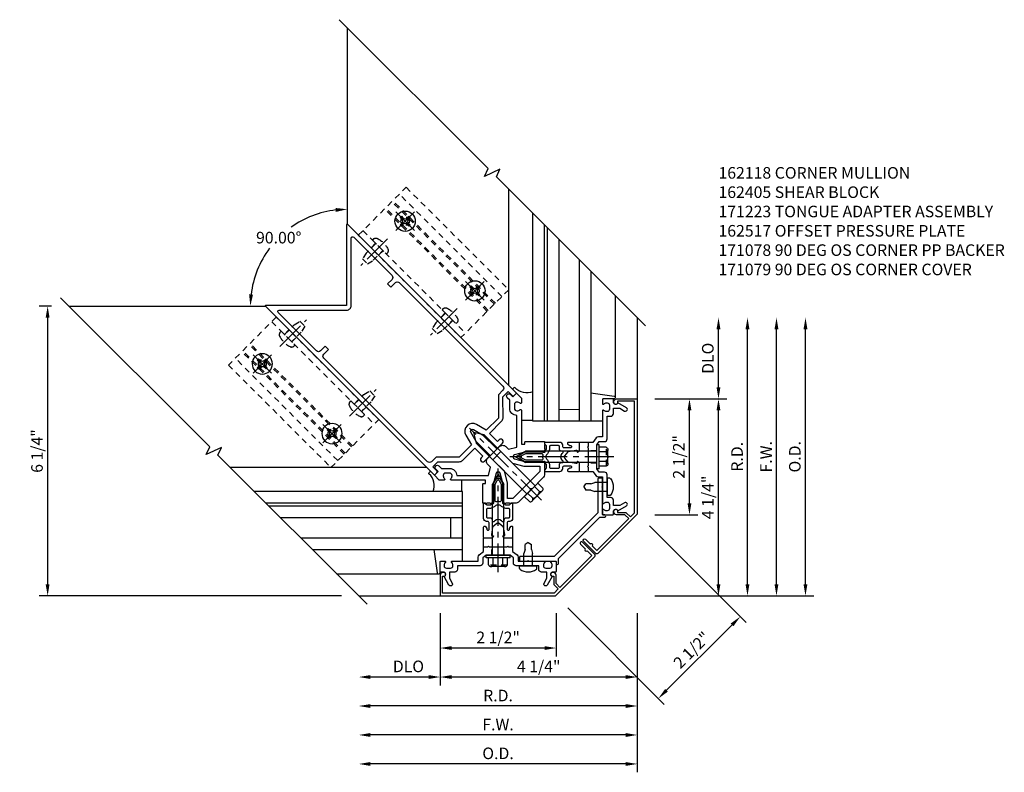
# Model space of a CAD drawing. Extents: x 0 to 136, y 0 to 88.
# Drawn here: x 91 to 112, y 34 to 51 of the extents above; entities that cross this region are included whole.
import ezdxf

# ---------------------------------------------------------------- set-up
doc = ezdxf.new("R2010")
doc.units = 0
doc.header["$LTSCALE"] = 0.5
doc.header["$MEASUREMENT"] = 0
doc.linetypes.add('CENTER', pattern=[2, 1.25, -0.25, 0.25, -0.25])
doc.linetypes.add('HIDDEN', pattern=[0.375, 0.25, -0.125])
doc.layers.get('0').update_dxf_attribs({"color": 4, "linetype": 'CONTINUOUS'})
for name, color, linetype in [('CENTER', 1, 'CENTER'), ('DIME', 2, 'CONTINUOUS'), ('HIDDEN', 3, 'HIDDEN'), ('TEXT', 3, 'CONTINUOUS')]:
    doc.layers.add(name, color=color, linetype=linetype)
doc.styles.get("Standard").update_dxf_attribs({"font": 'arial.ttf'})
doc.dimstyles.new('EXT_ON-OFF', dxfattribs={"dimscale": 2, "dimtxt": 0.125, "dimasz": 0.125, "dimexe": 0.09, "dimexo": 0.1875, "dimgap": 0.05, "dimtad": 3, "dimdec": 5, "dimzin": 3, "dimdsep": 46, "dimlunit": 5, "dimtxsty": 'STANDARD', "dimcen": 0, "dimse2": 1, "dimadec": 0, "dimazin": 0, "dimtfac": 1, "dimtdec": 4, "dimtofl": 0, "dimtmove": 0, "dimatfit": 0, "dimfxl": 1, "dimfrac": 2, "dimtolj": 1, "dimtzin": 3, "dimarcsym": 0})
doc.dimstyles.new('EXT_ON-ON', dxfattribs={"dimscale": 2, "dimtxt": 0.125, "dimasz": 0.125, "dimexe": 0.09, "dimexo": 0.1875, "dimgap": 0.05, "dimtad": 3, "dimdec": 5, "dimzin": 3, "dimdsep": 46, "dimlunit": 5, "dimtxsty": 'STANDARD', "dimcen": 0, "dimadec": 0, "dimazin": 0, "dimtfac": 1, "dimtdec": 4, "dimtofl": 0, "dimtmove": 0, "dimatfit": 0, "dimfxl": 1, "dimfrac": 2, "dimtolj": 1, "dimtzin": 3, "dimarcsym": 0})
doc.dimstyles.new('EXT_ON-ON$2', dxfattribs={"dimscale": 2, "dimtxt": 0.125, "dimasz": 0.125, "dimexe": 0.09, "dimexo": 0.1875, "dimgap": 0.05, "dimtad": 0, "dimtih": 1, "dimtoh": 1, "dimzin": 3, "dimdsep": 46, "dimtxsty": 'STANDARD', "dimcen": 0, "dimazin": 0, "dimtfac": 1, "dimtdec": 5, "dimtofl": 0, "dimtmove": 0, "dimatfit": 0, "dimfxl": 1, "dimfrac": 2, "dimtolj": 1, "dimtzin": 3, "dimarcsym": 0})

# ---------------------------------------------------------------- blocks, each defined once
blk = doc.blocks.new('B162118')
for points in [[(-1.25, 3.168), (-1.18, 3.168, 0.414214), (-1.15, 3.198), (-1.15, 3.318), (-0.991, 3.318), (-0.667, 2.993, 0.198912), (-0.596, 2.964), (-0.225, 2.964), (-0.225, 2.718), (-0.275, 2.718, 1), (-0.275, 2.618), (-0.1, 2.618), (-0.1, 3.048), (-0.042, 3.266, -0.767327), (0.042, 3.266), (0.1, 3.048), (0.1, 2.618), (0.275, 2.618, 1), (0.275, 2.718), (0.225, 2.718), (0.225, 2.964), (0.596, 2.964, 0.198912), (0.667, 2.993), (0.991, 3.318), (1.15, 3.318), (1.15, 3.198, 0.414214), (1.18, 3.168), (1.25, 3.168), (1.25, 8.318, 0.668179), (1.233, 8.325), (0, 7.092), (-1.233, 8.325, 0.668179), (-1.25, 8.318)], [(-1.15, 3.478), (-1.15, 6.638, -0.414214), (-1.09, 6.698), (-0.95, 6.698), (-0.95, 6.798), (-1.09, 6.798, -0.414214), (-1.15, 6.858), (-1.15, 8.028, -0.668179), (-1.099, 8.05), (-0.071, 7.022, 0.414214), (0.071, 7.022), (1.099, 8.05, -0.668179), (1.15, 8.028), (1.15, 6.858, -0.414214), (1.09, 6.798), (0.95, 6.798), (0.95, 6.698), (1.09, 6.698, -0.414214), (1.15, 6.638), (1.15, 3.478, -0.414214), (1.09, 3.418), (0.95, 3.418), (0.596, 3.064), (0.225, 3.064), (0.162, 3.298, 0.767327), (-0.162, 3.298), (-0.225, 3.064), (-0.596, 3.064), (-0.95, 3.418), (-1.09, 3.418, -0.414214)]]:
    blk.add_lwpolyline(points, format="xyb", close=True)
blk = doc.blocks.new('B128396')
for p, q in [((0, 0.108), (0.294, 0.108)), ((0.294, 0.108), (0.438, 0.076)), ((0.438, 0.076), (0.438, -0.076)), ((0.294, -0.108), (0, -0.108)), ((0.438, -0.076), (0.294, -0.108))]:
    blk.add_line(p, q)
blk.add_lwpolyline([(-0.1, 0.159, -0.324799), (-0.026, 0.212), (0, 0.212), (0, -0.212), (-0.026, -0.212, -0.324799), (-0.1, -0.159, -0.158608)], format="xyb", close=True)
at = {"layer": 'CENTER'}
blk.add_line((-0.25, 0), (0.562, 0), dxfattribs=at)
blk = doc.blocks.new('*D202')
at = {"layer": 'DIME', "color": 0, "lineweight": -2}
for start, end in [(96.8614, 125.3051), (143.2641, 173.1386)]:
    blk.add_arc((-3.251, 5.001), 2.089, start, end, dxfattribs=at)
at = {"layer": 'DIME', "color": 0}
for points in [[(-3.503, 7.117), (-3.498, 7.033), (-3.251, 7.09)], [(-5.283, 5.248), (-5.367, 5.253), (-5.34, 5.001)]]:
    blk.add_solid(points, dxfattribs=at)
at = {"layer": 'DIME', "color": 0, "insert": (-4.728, 6.478), "char_height": 0.25, "attachment_point": 5}
blk.add_mtext('\\A1;90.00°', dxfattribs=at)
blk = doc.blocks.new('*D203')
at = {"layer": 'DIME', "color": 0, "lineweight": -2}
for p, q in [((5.999, -0.998), (5.999, 4.503)), ((3.374, -1.248), (6.179, -1.248))]:
    blk.add_line(p, q, dxfattribs=at)
at = {"layer": 'DIME', "color": 0}
for points in [[(5.957, 4.503), (6.04, 4.503), (5.999, 4.753)], [(5.957, -0.998), (6.04, -0.998), (5.999, -1.248)]]:
    blk.add_solid(points, dxfattribs=at)
at = {"layer": 'DIME', "color": 0, "insert": (5.774, 1.752), "char_height": 0.25, "attachment_point": 5, "rotation": 90}
blk.add_mtext('\\A1;F.W.', dxfattribs=at)
blk = doc.blocks.new('*D204')
at = {"layer": 'DIME', "color": 0, "lineweight": -2}
for p, q in [((6.624, -0.998), (6.624, 4.503)), ((3.374, -1.248), (6.804, -1.248))]:
    blk.add_line(p, q, dxfattribs=at)
at = {"layer": 'DIME', "color": 0}
for points in [[(6.582, 4.503), (6.665, 4.503), (6.624, 4.753)], [(6.582, -0.998), (6.665, -0.998), (6.624, -1.248)]]:
    blk.add_solid(points, dxfattribs=at)
at = {"layer": 'DIME', "color": 0, "insert": (6.394, 1.752), "char_height": 0.25, "attachment_point": 5, "rotation": 90}
blk.add_mtext('\\A1;O.D.', dxfattribs=at)
blk = doc.blocks.new('*D205')
at = {"layer": 'DIME', "color": 0, "lineweight": -2}
for p, q in [((5.374, -0.998), (5.374, 4.503)), ((3.374, -1.248), (5.554, -1.248))]:
    blk.add_line(p, q, dxfattribs=at)
at = {"layer": 'DIME', "color": 0}
for points in [[(5.332, 4.503), (5.415, 4.503), (5.374, 4.753)], [(5.332, -0.998), (5.415, -0.998), (5.374, -1.248)]]:
    blk.add_solid(points, dxfattribs=at)
at = {"layer": 'DIME', "color": 0, "insert": (5.149, 1.752), "char_height": 0.25, "attachment_point": 5, "rotation": 90}
blk.add_mtext('\\A1;R.D.', dxfattribs=at)
blk = doc.blocks.new('*D206')
at = {"layer": 'DIME', "color": 0, "lineweight": -2}
for p, q in [((3.374, 3), (4.929, 3)), ((4.749, -0.998), (4.749, 2.75)), ((3.374, -1.248), (4.929, -1.248))]:
    blk.add_line(p, q, dxfattribs=at)
at = {"layer": 'DIME', "color": 0}
for points in [[(4.707, 2.75), (4.79, 2.75), (4.749, 3)], [(4.707, -0.998), (4.79, -0.998), (4.749, -1.248)]]:
    blk.add_solid(points, dxfattribs=at)
at = {"layer": 'DIME', "color": 0, "insert": (4.519, 0.876), "char_height": 0.25, "attachment_point": 5, "rotation": 90}
blk.add_mtext('\\A1;4 1/4"', dxfattribs=at)
blk = doc.blocks.new('*D207')
at = {"layer": 'DIME', "color": 0, "lineweight": -2}
for p, q in [((3.374, 3), (4.304, 3)), ((4.124, 0.75), (4.124, 2.75)), ((3.374, 0.5), (4.304, 0.5))]:
    blk.add_line(p, q, dxfattribs=at)
at = {"layer": 'DIME', "color": 0}
for points in [[(4.082, 2.75), (4.165, 2.75), (4.124, 3)], [(4.082, 0.75), (4.165, 0.75), (4.124, 0.5)]]:
    blk.add_solid(points, dxfattribs=at)
at = {"layer": 'DIME', "color": 0, "insert": (3.894, 1.75), "char_height": 0.25, "attachment_point": 5, "rotation": 90}
blk.add_mtext('\\A1;2 1/2"', dxfattribs=at)
blk = doc.blocks.new('*D208')
at = {"layer": 'DIME', "color": 0, "lineweight": -2}
for p, q in [((4.749, 3.25), (4.749, 4.503)), ((3.374, 3), (4.929, 3))]:
    blk.add_line(p, q, dxfattribs=at)
at = {"layer": 'DIME', "color": 0}
for points in [[(4.707, 4.503), (4.79, 4.503), (4.749, 4.753)], [(4.707, 3.25), (4.79, 3.25), (4.749, 3)]]:
    blk.add_solid(points, dxfattribs=at)
at = {"layer": 'DIME', "color": 0, "insert": (4.519, 3.876), "char_height": 0.25, "attachment_point": 5, "rotation": 90}
blk.add_mtext('\\A1;DLO', dxfattribs=at)
blk = doc.blocks.new('*D209')
at = {"layer": 'DIME', "color": 0, "lineweight": -2}
for p, q in [((3.264, 0.259), (5.345, -1.823)), ((1.502, -1.509), (3.58, -3.588)), ((3.63, -3.284), (5.041, -1.872))]:
    blk.add_line(p, q, dxfattribs=at)
at = {"layer": 'DIME', "color": 0}
for points in [[(5.012, -1.843), (5.071, -1.902), (5.218, -1.696)], [(3.6, -3.254), (3.659, -3.313), (3.453, -3.461)]]:
    blk.add_solid(points, dxfattribs=at)
at = {"layer": 'DIME', "color": 0, "insert": (4.173, -2.416), "char_height": 0.25, "attachment_point": 5, "rotation": 45}
blk.add_mtext('\\A1;2 1/2"', dxfattribs=at)
blk = doc.blocks.new('*D210')
at = {"layer": 'DIME', "color": 0, "lineweight": -2}
for p, q in [((2.999, -1.623), (2.999, -3.803)), ((2.749, -3.623), (-2.753, -3.623))]:
    blk.add_line(p, q, dxfattribs=at)
at = {"layer": 'DIME', "color": 0}
for points in [[(-2.753, -3.582), (-2.753, -3.665), (-3.003, -3.623)], [(2.749, -3.582), (2.749, -3.665), (2.999, -3.623)]]:
    blk.add_solid(points, dxfattribs=at)
at = {"layer": 'DIME', "color": 0, "insert": (-0.002, -3.398), "char_height": 0.25, "attachment_point": 5}
blk.add_mtext('\\A1;R.D.', dxfattribs=at)
blk = doc.blocks.new('*D211')
at = {"layer": 'DIME', "color": 0, "lineweight": -2}
for p, q in [((2.999, -1.623), (2.999, -5.053)), ((2.749, -4.873), (-2.753, -4.873))]:
    blk.add_line(p, q, dxfattribs=at)
at = {"layer": 'DIME', "color": 0}
for points in [[(-2.753, -4.832), (-2.753, -4.915), (-3.003, -4.873)], [(2.749, -4.832), (2.749, -4.915), (2.999, -4.873)]]:
    blk.add_solid(points, dxfattribs=at)
at = {"layer": 'DIME', "color": 0, "insert": (-0.002, -4.644), "char_height": 0.25, "attachment_point": 5}
blk.add_mtext('\\A1;O.D.', dxfattribs=at)
blk = doc.blocks.new('*D212')
at = {"layer": 'DIME', "color": 0, "lineweight": -2}
for p, q in [((2.999, -1.623), (2.999, -4.428)), ((2.749, -4.248), (-2.753, -4.248))]:
    blk.add_line(p, q, dxfattribs=at)
at = {"layer": 'DIME', "color": 0}
for points in [[(-2.753, -4.207), (-2.753, -4.29), (-3.003, -4.248)], [(2.749, -4.207), (2.749, -4.29), (2.999, -4.248)]]:
    blk.add_solid(points, dxfattribs=at)
at = {"layer": 'DIME', "color": 0, "insert": (-0.002, -4.023), "char_height": 0.25, "attachment_point": 5}
blk.add_mtext('\\A1;F.W.', dxfattribs=at)
blk = doc.blocks.new('*D213')
at = {"layer": 'DIME', "color": 0, "lineweight": -2}
for p, q in [((-1.25, -1.623), (-1.25, -2.553)), ((1.25, -1.623), (1.25, -2.553)), ((1, -2.373), (-1, -2.373))]:
    blk.add_line(p, q, dxfattribs=at)
at = {"layer": 'DIME', "color": 0}
for points in [[(-1, -2.332), (-1, -2.415), (-1.25, -2.373)], [(1, -2.332), (1, -2.415), (1.25, -2.373)]]:
    blk.add_solid(points, dxfattribs=at)
at = {"layer": 'DIME', "color": 0, "insert": (0, -2.144), "char_height": 0.25, "attachment_point": 5}
blk.add_mtext('\\A1;2 1/2"', dxfattribs=at)
blk = doc.blocks.new('*D214')
at = {"layer": 'DIME', "color": 0, "lineweight": -2}
for p, q in [((-1.25, -1.623), (-1.25, -3.178)), ((2.999, -1.623), (2.999, -3.178)), ((2.749, -2.998), (-1, -2.998))]:
    blk.add_line(p, q, dxfattribs=at)
at = {"layer": 'DIME', "color": 0}
for points in [[(-1, -2.957), (-1, -3.04), (-1.25, -2.998)], [(2.749, -2.957), (2.749, -3.04), (2.999, -2.998)]]:
    blk.add_solid(points, dxfattribs=at)
at = {"layer": 'DIME', "color": 0, "insert": (0.874, -2.769), "char_height": 0.25, "attachment_point": 5}
blk.add_mtext('\\A1;4 1/4"', dxfattribs=at)
blk = doc.blocks.new('*D215')
at = {"layer": 'DIME', "color": 0, "lineweight": -2}
for p, q in [((-1.25, -1.623), (-1.25, -3.178)), ((-1.5, -2.998), (-2.753, -2.998))]:
    blk.add_line(p, q, dxfattribs=at)
at = {"layer": 'DIME', "color": 0}
for points in [[(-2.753, -2.957), (-2.753, -3.04), (-3.003, -2.998)], [(-1.5, -2.957), (-1.5, -3.04), (-1.25, -2.998)]]:
    blk.add_solid(points, dxfattribs=at)
at = {"layer": 'DIME', "color": 0, "insert": (-1.933, -2.769), "char_height": 0.25, "attachment_point": 5}
blk.add_mtext('\\A1;DLO', dxfattribs=at)
blk = doc.blocks.new('*D216')
at = {"layer": 'DIME', "color": 0, "lineweight": -2}
for p, q in [((-9.627, 5.001), (-9.889, 5.001)), ((-9.709, 4.751), (-9.709, -0.998)), ((-3.378, -1.248), (-9.889, -1.248))]:
    blk.add_line(p, q, dxfattribs=at)
at = {"layer": 'DIME', "color": 0}
for points in [[(-9.751, 4.751), (-9.668, 4.751), (-9.709, 5.001)], [(-9.751, -0.998), (-9.668, -0.998), (-9.709, -1.248)]]:
    blk.add_solid(points, dxfattribs=at)
at = {"layer": 'DIME', "color": 0, "insert": (-9.938, 1.876), "char_height": 0.25, "attachment_point": 5, "rotation": 90}
blk.add_mtext('\\A1;6 1/4"', dxfattribs=at)
blk = doc.blocks.new('B162405-T')
for p, q in [((1.25, 7.986), (1.25, 4.861)), ((2.052, 4.861), (2.052, 7.986)), ((2.082, 4.861), (2.082, 7.986)), ((2.272, 4.861), (2.272, 7.986)), ((2.302, 4.861), (2.302, 7.986)), ((2.502, 4.861), (2.502, 7.986))]:
    blk.add_line(p, q)
blk.add_lwpolyline([(1.25, 7.986), (2.71, 7.986), (2.71, 4.861), (1.25, 4.861)])
for centre in [(2.177, 7.486), (2.177, 5.361)]:
    blk.add_circle(centre, 0.091)
at = {"layer": 'HIDDEN'}
for p, q in [((1.39, 7.986), (1.39, 4.861)), ((1.39, 7.6), (1.25, 7.6)), ((1.39, 7.372), (1.25, 7.372)), ((1.39, 5.475), (1.25, 5.475)), ((1.39, 5.247), (1.25, 5.247))]:
    blk.add_line(p, q, dxfattribs=at)
blk = doc.blocks.new('B028843-H')
for p, q in [((-0.134, 0.018), (-0.084, 0.018)), ((-0.134, 0.018), (-0.134, -0.018)), ((-0.018, 0.134), (-0.018, 0.084)), ((-0.018, 0.134), (0.018, 0.134)), ((0.018, 0.134), (0.018, 0.084)), ((0.084, 0.018), (0.134, 0.018)), ((0.134, 0.018), (0.134, -0.018)), ((-0.134, -0.018), (-0.084, -0.018)), ((-0.018, -0.084), (-0.018, -0.134)), ((-0.018, -0.134), (0.018, -0.134)), ((0.018, -0.084), (0.018, -0.134)), ((0.084, -0.018), (0.134, -0.018))]:
    blk.add_line(p, q)
blk.add_circle((0, 0), 0.219)
for centre, start, end in [((-0.084, 0.084), 270, 0), ((0.084, 0.084), 180, 270), ((-0.084, -0.084), 0, 89.9999), ((0.084, -0.084), 90, 180)]:
    blk.add_arc(centre, 0.067, start, end)
at = {"layer": 'CENTER'}
for p, q in [((0, 0.281), (0, -0.281)), ((-0.281, 0), (0.281, 0))]:
    blk.add_line(p, q, dxfattribs=at)
blk = doc.blocks.new('B415430')
for p, q in [((-0.19, 0.154), (-0.19, -0.154)), ((-0.155, 0.204), (0, 0.204)), ((-0.155, 0.103), (0, 0.103)), ((0, 0.204), (0, -0.204)), ((0, 0.123), (1.546, 0.123)), ((1.75, 0), (1.546, 0.123)), ((1.546, -0.123), (1.75, 0)), ((-0.155, -0.103), (0, -0.103)), ((-0.155, -0.204), (0, -0.204)), ((0, -0.123), (1.546, -0.123))]:
    blk.add_line(p, q)
for centre, radius, start, end in [((-0.136, 0.154), 0.0543, 110.9107, 249.0893), ((-0.021, 0), 0.169, 142.5556, 217.4444), ((-0.136, -0.154), 0.0543, 110.9107, 249.0893)]:
    blk.add_arc(centre, radius, start, end)
at = {"layer": 'CENTER'}
blk.add_line((-0.315, 0), (1.875, 0), dxfattribs=at)
blk = doc.blocks.new('B162123')
blk.add_lwpolyline([(0.608, 0.587), (0.587, 0.587), (0.535, 0.535), (0.535, 0.514), (0.514, 0.514), (0.453, 0.453, -0.198912), (0.354, 0.412), (0.03, 0.412), (0, 0.442), (-0.03, 0.412), (-0.354, 0.412, -0.198912), (-0.453, 0.453), (-0.514, 0.514), (-0.535, 0.514), (-0.535, 0.535), (-0.587, 0.587), (-0.608, 0.587), (-0.608, 0.608), (-0.636, 0.636), (-0.332, 0.94), (-0.219, 1.136, 0.767327), (-0.278, 1.195), (-0.474, 1.082), (-0.778, 0.778), (-0.806, 0.806), (-0.827, 0.806), (-0.827, 0.827), (-0.879, 0.879), (-0.9, 0.879), (-0.9, 0.9), (-0.94, 0.94), (-0.648, 1.233, -0.414214), (-0.634, 1.233), (-0.606, 1.205, 0.414214), (-0.592, 1.205), (-0.552, 1.245, 0.414214), (-0.552, 1.259), (-1.068, 1.775, -0.669376), (-1.057, 1.8, 0.199773), (-0.993, 1.827), (-0.986, 1.834, 0.414214), (-0.986, 1.905), (-1.048, 1.967, 0.414214), (-1.118, 1.967), (-1.126, 1.96, 0.199773), (-1.152, 1.896, -0.669376), (-1.178, 1.885), (-1.25, 1.957), (-1.25, 2.107), (-1.14, 2.107), (-1.14, 2.177, -1), (-1.04, 2.177), (-1.04, 2.101), (-0.915, 1.975, -0.414214), (-0.915, 1.763), (-0.431, 1.28), (-0.275, 1.37), (-0.275, 1.452, -0.414214), (-0.175, 1.552), (0.175, 1.552, -0.414214), (0.275, 1.452), (0.275, 1.37), (0.431, 1.28), (0.915, 1.763, -0.414214), (0.915, 1.975), (1.04, 2.101), (1.04, 2.177, -1), (1.14, 2.177), (1.14, 2.107), (1.25, 2.107), (1.25, 1.957), (1.178, 1.885, -0.669376), (1.152, 1.896, 0.199773), (1.126, 1.96), (1.118, 1.967, 0.414214), (1.048, 1.967), (0.986, 1.905, 0.414214), (0.986, 1.834), (0.993, 1.827, 0.199773), (1.057, 1.8, -0.669376), (1.068, 1.775), (0.552, 1.259, 0.414214), (0.552, 1.245), (0.592, 1.205, 0.414214), (0.606, 1.205), (0.634, 1.233, -0.414214), (0.648, 1.233), (0.94, 0.94), (0.9, 0.9), (0.9, 0.879), (0.879, 0.879), (0.827, 0.827), (0.827, 0.806), (0.806, 0.806), (0.778, 0.778), (0.474, 1.082), (0.278, 1.195, 0.767327), (0.219, 1.136), (0.332, 0.94), (0.636, 0.636), (0.608, 0.608)], format="xyb", close=True)
blk.add_lwpolyline([(-0.252, 0.879), (-0.125, 1.1), (-0.125, 1.452), (0.125, 1.452), (0.125, 1.1), (0.252, 0.879), (0.495, 0.636), (0.411, 0.552), (-0.411, 0.552), (-0.495, 0.636)], close=True)
blk = doc.blocks.new('B171300M')
for points in [[(0.747, 0.277), (0.721, 0.251, 0.198912), (0.715, 0.237), (0.715, 0.163, 0.198912), (0.721, 0.149), (0.741, 0.129, -0.198912), (0.744, 0.121), (0.744, 0.106, 0.453546), (0.757, 0.094, -0.007471), (0.804, 0.1), (1.174, 0.1), (1.261, 0.05, -0.57735), (1.261, -0.05), (1.174, -0.1), (0.804, -0.1, -0.007471), (0.757, -0.094, 0.453546), (0.744, -0.106), (0.744, -0.121, -0.198912), (0.741, -0.129), (0.721, -0.149, 0.198912), (0.715, -0.163), (0.715, -0.237, 0.198912), (0.721, -0.251), (0.747, -0.277, -0.198912), (0.75, -0.285), (0.75, -0.301, -0.414214), (0.738, -0.313), (0.42, -0.313, -0.414214), (0.357, -0.25), (0.357, -0.226, 0.414214), (0.326, -0.195), (0.19, -0.195, 0.414214), (0.17, -0.215), (0.17, -0.223, 0.414214), (0.19, -0.243), (0.193, -0.243, -0.131652), (0.203, -0.246), (0.247, -0.271, -0.267949), (0.257, -0.288), (0.257, -0.293, -0.414214), (0.237, -0.313), (0.012, -0.313, -0.414214), (0, -0.301), (0, -0.133, -0.267949), (0.01, -0.116), (0.038, -0.1, -0.57735), (0.05, -0.106), (0.05, -0.127, 0.466308), (0.073, -0.146), (0.232, -0.118, 0.176327), (0.243, -0.112), (0.316, -0.025, 0.36397), (0.316, 0.025), (0.243, 0.112, 0.176327), (0.232, 0.118), (0.073, 0.146, 0.466308), (0.05, 0.127), (0.05, 0.106, -0.57735), (0.038, 0.1), (0.01, 0.116, -0.267949), (0, 0.133), (0, 0.301, -0.414214), (0.012, 0.313), (0.237, 0.313, -0.414214), (0.257, 0.293), (0.257, 0.288, -0.267949), (0.247, 0.271), (0.203, 0.246, -0.131652), (0.193, 0.243), (0.19, 0.243, 0.414214), (0.17, 0.223), (0.17, 0.215, 0.414214), (0.19, 0.195), (0.326, 0.195, 0.414214), (0.357, 0.226), (0.357, 0.25, -0.414214), (0.42, 0.313), (0.738, 0.313, -0.414214), (0.75, 0.301), (0.75, 0.285, -0.198912)], [(0.388, 0.124, 0.414214), (0.428, 0.164), (0.428, 0.222, -0.414214), (0.448, 0.242), (0.624, 0.242, -0.414214), (0.644, 0.222), (0.644, 0.173, 0.109518), (0.652, 0.14), (0.679, 0.08, 0.092094), (0.696, 0.057, -0.424958), (0.696, -0.057, 0.092094), (0.679, -0.08), (0.652, -0.14, 0.109518), (0.644, -0.173), (0.644, -0.222, -0.414214), (0.624, -0.242), (0.448, -0.242, -0.414214), (0.428, -0.222), (0.428, -0.164, 0.414214), (0.388, -0.124), (0.367, -0.124, -0.63707), (0.352, -0.092), (0.37, -0.071, 0.36397), (0.37, 0.071), (0.352, 0.092, -0.63707), (0.367, 0.124)], [(1.243, -0.019), (1.163, -0.065), (0.806, -0.065, -0.001063), (0.799, -0.064, -0.506849), (0.783, -0.036, 0.103752), (0.791, 0, 0.103752), (0.783, 0.036, -0.506849), (0.799, 0.064, -0.001063), (0.806, 0.065), (1.163, 0.065), (1.243, 0.019, -0.57735)]]:
    blk.add_lwpolyline(points, format="xyb", close=True)
blk = doc.blocks.new('B128960')
for p, q in [((-0.05, -0.26), (-0.05, 0.26)), ((-0.05, 0.26), (0, 0.26)), ((0, -0.26), (0, 0.26)), ((-0.24, -0.153), (-0.24, 0.156)), ((-0.205, 0.206), (-0.05, 0.206)), ((-0.205, 0.105), (-0.05, 0.105)), ((0, 0.125), (1.533, 0.125)), ((1.75, 0), (1.533, 0.125)), ((1.75, 0), (1.533, -0.125)), ((-0.205, -0.101), (-0.05, -0.101)), ((-0.205, -0.203), (-0.05, -0.203)), ((0, -0.125), (1.533, -0.125)), ((-0.05, -0.26), (0, -0.26))]:
    blk.add_line(p, q)
for centre, radius, start, end in [((-0.186, 0.155), 0.0543, 110.9107, 249.0893), ((-0.071, 0.002), 0.169, 142.5556, 217.4444), ((-0.186, -0.152), 0.0543, 110.9107, 249.0893)]:
    blk.add_arc(centre, radius, start, end)
at = {"layer": 'CENTER'}
blk.add_line((-0.365, 0), (1.875, 0), dxfattribs=at)
at = {"layer": 'HIDDEN'}
for p, q in [((-0.228, 0.19), (-0.209, 0.19)), ((-0.209, -0.187), (-0.209, 0.19)), ((-0.228, -0.187), (-0.209, -0.187))]:
    blk.add_line(p, q, dxfattribs=at)
blk = doc.blocks.new('B027850-M1')
blk.add_line((-0.3, 0.15), (-0.3, 0.4))
blk.add_lwpolyline([(0.314, 0.4, 0.314134), (0.403, 0.015, -0.373552), (0.401, -0.011), (0.385, -0.027, -0.414214), (0.357, -0.027), (0.286, 0.044)], format="xyb")
blk = doc.blocks.new('B171304-M')
for p, q in [((0, 0.313), (-0.1875, 0.313)), ((-0.1875, -0.313), (0, -0.313))]:
    blk.add_line(p, q)
blk = doc.blocks.new('B162215')
blk.add_lwpolyline([(0.225, -0.25), (0.21, -0.235), (0.195, -0.25), (-0.195, -0.25), (-0.21, -0.235), (-0.225, -0.25), (-0.313, -0.25), (-0.313, -0.35), (-0.408, -0.427, 0.226277), (-0.43, -0.473), (-0.43, -0.562), (-0.992, -0.562, 0.669376), (-1.003, -0.588, -0.199773), (-0.976, -0.651), (-0.976, -0.662, -0.414214), (-1.026, -0.712), (-1.114, -0.712, -0.414214), (-1.164, -0.662), (-1.164, -0.651, -0.199773), (-1.137, -0.588, 0.669376), (-1.148, -0.562), (-1.235, -0.562, 0.414214), (-1.25, -0.577), (-1.25, -0.782, 0.414214), (-1.235, -0.797), (-1.18, -0.797, -0.84909), (-1.164, -0.894), (-1.059, -1.077, 1), (-0.989, -1.037), (-1.05, -0.932), (-1.05, -0.797), (-0.936, -0.797, 0.414214), (-0.876, -0.737), (-0.876, -0.662), (-0.39, -0.662, 0.414214), (-0.33, -0.602), (-0.33, -0.492), (-0.26, -0.436), (-0.015, -0.436), (0, -0.421), (0.015, -0.436), (0.26, -0.436), (0.33, -0.492), (0.33, -0.602, 0.414214), (0.39, -0.662), (0.876, -0.662), (0.876, -0.737, 0.414214), (0.936, -0.797), (1.05, -0.797), (1.05, -0.932), (0.989, -1.037, 1), (1.059, -1.077), (1.164, -0.894, -0.84909), (1.18, -0.797), (1.235, -0.797, 0.414214), (1.25, -0.782), (1.25, -0.577, 0.414214), (1.235, -0.562), (1.148, -0.562, 0.669376), (1.137, -0.588, -0.199773), (1.164, -0.651), (1.164, -0.662, -0.414214), (1.114, -0.712), (1.026, -0.712, -0.414214), (0.976, -0.662), (0.976, -0.651, -0.199773), (1.003, -0.588, 0.669376), (0.992, -0.562), (0.43, -0.562), (0.43, -0.473, 0.226277), (0.408, -0.427), (0.313, -0.35), (0.313, -0.25)], format="xyb", close=True)
blk = doc.blocks.new('B162517')
at = {"layer": 'HIDDEN'}
for p, q in [((-0.133, -0.436), (-0.133, -0.25)), ((0.133, -0.436), (0.133, -0.25))]:
    blk.add_line(p, q, dxfattribs=at)
blk.add_blockref('B162215', (0, 0))
blk = doc.blocks.new('B171078')
blk.add_lwpolyline([(0.63, 0.442, -0.198912), (0.64, 0.437), (0.707, 0.371, 1), (0.742, 0.406), (0.714, 0.435, -0.414214), (0.714, 0.449), (1.121, 0.856), (1.121, 0.877), (1.143, 0.877), (1.254, 0.989, 0.414214), (1.254, 1.01), (1.204, 1.059, 0.414214), (1.183, 1.059), (0.67, 0.546, -0.198912), (0.659, 0.542), (-0.659, 0.542, -0.198912), (-0.67, 0.546), (-1.183, 1.059, 0.414214), (-1.204, 1.059), (-1.254, 1.01, 0.414214), (-1.254, 0.989), (-1.143, 0.877), (-1.121, 0.877), (-1.121, 0.856), (-0.714, 0.449, -0.414214), (-0.714, 0.435), (-0.742, 0.406, 1), (-0.707, 0.371), (-0.64, 0.437, -0.198912), (-0.63, 0.442)], format="xyb", close=True)
blk = doc.blocks.new('B128496')
for p, q in [((-0.05681, 0.1865), (0, 0.1865)), ((0, 0.1865), (0, -0.1865)), ((0, 0.095), (0.26499, 0.095)), ((0.349435, 0.0675), (0.26499, 0.095)), ((0.349435, 0.0675), (0.459435, 0.0675)), ((0.499995, -0.000005), (0.459435, 0.0675)), ((-0.05681, -0.1865), (0, -0.1865)), ((0, -0.095), (0.265, -0.095)), ((0.34944, -0.067505), (0.264995, -0.09501)), ((0.349435, -0.067495), (0.459435, -0.067495)), ((0.5, -0.000005), (0.45944, -0.067505))]:
    blk.add_line(p, q)
for centre, radius, start, end in [((0.16177, 0), 0.294772, 142.7021, 217.2979), ((-0.05681, 0.166495), 0.019998, 89.99997, 142.7109), ((-0.05681, -0.166495), 0.020004, 217.3129, 270)]:
    blk.add_arc(centre, radius, start, end)
blk = doc.blocks.new('B171079')
blk.add_lwpolyline([(-2.648, 1.923, 1), (-2.591, 1.98), (-2.605, 1.994, 0.414214), (-2.69, 1.994), (-2.994, 1.69, 0.414214), (-2.994, 1.669), (-1.253, -0.071, 0.198912), (-1.243, -0.075), (-0.046, -0.075, 0.414214), (-0.016, -0.045), (-0.016, 0.332, 1), (-0.076, 0.332), (-0.076, 0.188, 1), (-0.076, 0.128), (-0.076, -0.015), (-1.049, -0.015), (-1.049, 0.099), (-0.922, 0.226, 0.414214), (-0.922, 0.311), (-0.937, 0.325, 1), (-0.993, 0.268), (-0.972, 0.247), (-1.09, 0.129, 0.198912), (-1.099, 0.108), (-1.099, -0.015), (-1.224, -0.015), (-2.926, 1.687), (-2.669, 1.944)], format="xyb", close=True)
blk = doc.blocks.new('B027850-M')
blk.add_line((-0.3, 0.15), (-0.3, 0.4))
blk.add_lwpolyline([(0.314, 0.4), (0.242, -0.103, -0.373552), (0.223, -0.12), (0.2, -0.12, -0.414214), (0.18, -0.1), (0.18, -0.056)], format="xyb")
blk = doc.blocks.new('1_1-4 INFILL-2 90')
for p, q in [((-1.073, 1.015), (-4.243, 4.185)), ((1.073, 1.015), (4.243, 4.185)), ((-1.25, 0.838), (-4.243, 3.831)), ((1.25, 0.838), (4.243, 3.831)), ((-1.294, 0.794), (-4.243, 3.743)), ((1.294, 0.794), (4.243, 3.743)), ((-1.471, 0.617), (-4.243, 3.389)), ((1.471, 0.617), (4.243, 3.389)), ((-4.243, 2.771), (-1.78, 0.308)), ((4.243, 2.771), (1.78, 0.308)), ((-4.243, 2.417), (-1.957, 0.131)), ((4.243, 2.417), (1.957, 0.131)), ((-1.957, 0.131), (-1.073, 1.015)), ((1.957, 0.131), (1.073, 1.015)), ((-1.957, 0.484), (-1.648, 0.794)), ((1.957, 0.484), (1.648, 0.794))]:
    blk.add_line(p, q)
at = {"xscale": -1, "rotation": 315}
blk.add_blockref('B027850-M', (-2.453, 0.062), dxfattribs=at)
at = {"rotation": 45}
blk.add_blockref('B027850-M', (2.453, 0.062), dxfattribs=at)
blk = doc.blocks.new('SHT5-DET6')
for p, q in [((-3.25114, 11.001836), (-3.25114, 6.768907)), ((0.23, 3.287767), (0.23, 7.521163)), ((2.5195, 5.231663), (2.5195, 3.0459)), ((-9.251836, 5.00114), (-5.018907, 5.00114)), ((2.9985, 4.752661), (2.9985, 2.985)), ((-1.537767, 1.52), (-5.771163, 1.52)), ((-3.481663, -0.7695), (-1.292635, -0.7695)), ((-3.002663, -1.2485), (-1.235, -1.2485))]:
    blk.add_line(p, q)
at = {"linetype": 'Continuous'}
for points in [[(3.175283, 4.575891), (-0.037928, 7.788864), (0.039294, 7.954483), (-0.291934, 7.800014), (-0.214712, 7.965634), (-3.427923, 11.178606)], [(-2.825893, -1.425283), (-6.038864, 1.787928), (-5.96163, 1.953542), (-6.292869, 1.799098), (-6.215635, 1.964712), (-9.428606, 5.177923)]]:
    blk.add_lwpolyline(points, dxfattribs=at)
for name, p, rotation in [('B028843-H', (-2.003856, 6.832598), 45), ('1_1-4 INFILL-2 90', (0.708589, 1.041411), 45), ('B162118', (1.75001, -0.00001), 45), ('B028843-H', (-0.501254, 5.329997), 45), ('B162123', (1, 0.75), 45), ('B162517', (1.6875, 1.75), 89.99999999999999), ('B415430', (0.708589, 1.041411), 135), ('B171304-M', (1.75, 1.750008), 180), ('B128960', (0, -0.375), 89.99999999999999), ('B027850-M1', (-1.087767, 1.4), 179.9999999999999), ('B171300M', (0, 0), 89.99999999999999), ('B171078', (2.062, -0.312), 45), ('B171079', (2.062, -0.312), 45), ('B128496', (0.64875, -0.5995), 89.99999999999999)]:
    blk.add_blockref(name, p, dxfattribs=dict(rotation=rotation))
at = {"xscale": -1}
for name, p, rotation in [('B028843-H', (-5.082598, 3.753856), 45), ('B027850-M1', (0.35, 2.837767), 270.0000000000001), ('B171079', (2.062, -0.312), 45), ('B028843-H', (-3.579997, 2.251254), 45), ('B128496', (2.3495, 1.10125), 359.9999999999999), ('B171304-M', (-0.000008, 0), 270)]:
    blk.add_blockref(name, p, dxfattribs=dict(at, rotation=rotation))
for name, p in [('B128960', (2.125, 1.75)), ('B171300M', (1.75, 1.75)), ('B162517', (0, 0.0625))]:
    blk.add_blockref(name, p, dxfattribs=at)
at = {"layer": 'HIDDEN', "rotation": 45}
for name, p in [('B162405-T', (1.75001, -0.00001)), ('B128396', (-4.526131, 4.31037)), ('B128396', (-3.023529, 2.807768))]:
    blk.add_blockref(name, p, dxfattribs=at)
at = {"layer": 'HIDDEN', "xscale": -1, "rotation": 45}
for name, p in [('B128396', (-2.56037, 6.276131)), ('B128396', (-1.057768, 4.773529)), ('B162405-T', (1.75001, -0.00001))]:
    blk.add_blockref(name, p, dxfattribs=at)
at = {"layer": 'DIME'}
dim = blk.add_angular_dim_2l(base=(-4.295575, 6.810154), line1=((-9.251836, 5.00114), (-5.018907, 5.00114)), line2=((-3.25114, 11.001836), (-3.25114, 6.768907)), dimstyle='EXT_ON-ON$2', dxfattribs=at)
dim.commit()
dim.dimension.update_dxf_attribs({"geometry": '*D202', "text_midpoint": (-4.728194, 6.478194)})
for base, p1, p2, angle, picture, middle in [((-9.709221, -1.2485), (-9.251836, 5.00114), (-3.002663, -1.2485), 270, '*D216', (-9.938485, 1.87632)), ((4.7485, 3), (2.9985, -1.2485), (2.9985, 3), 90, '*D206', (4.519237, 0.87575)), ((4.1235, 3), (2.9985, 0.5), (2.9985, 3), 90, '*D207', (3.894237, 1.75)), ((5.218056, -1.695575), (1.236626, -1.244107), (2.9985, 0.52398), 45, '*D209', (4.173452, -2.415952)), ((-1.25, -2.3735), (1.25, -1.2485), (-1.25, -1.2485), 0, '*D213', (0, -2.144237)), ((-1.25, -2.9985), (2.9985, -1.2485), (-1.25, -1.2485), 0, '*D214', (0.87425, -2.769237))]:
    dim = blk.add_linear_dim(base=base, p1=p1, p2=p2, angle=angle, dimstyle='EXT_ON-ON', override={"dimpost": '"'}, dxfattribs=at)
    dim.commit()
    dim.dimension.update_dxf_attribs({"geometry": picture, "text_midpoint": middle})
for base, p1, p2, angle, text, picture, middle in [((5.9985, 4.752661), (2.9985, -1.2485), (2.9985, 4.752661), 90, 'F.W.', '*D203', (5.7735, 1.752081)), ((6.6235, 4.752661), (2.9985, -1.2485), (2.9985, 4.752661), 90, 'O.D.', '*D204', (6.394151, 1.752081)), ((5.3735, 4.752661), (2.9985, -1.2485), (2.9985, 4.752661), 270, 'R.D.', '*D205', (5.1485, 1.752081)), ((4.7485, 4.752661), (2.9985, 3), (2.9985, 4.752661), 90, 'DLO', '*D208', (4.519151, 3.876331)), ((-3.002663, -3.6235), (2.9985, -1.2485), (-3.002663, -1.2485), 180, 'R.D.', '*D210', (-0.002081, -3.3985)), ((-3.002663, -4.8735), (2.9985, -1.2485), (-3.002663, -1.2485), 0, 'O.D.', '*D211', (-0.002081, -4.644151)), ((-3.002663, -4.2485), (2.9985, -1.2485), (-3.002663, -1.2485), 0, 'F.W.', '*D212', (-0.002081, -4.0235))]:
    dim = blk.add_linear_dim(base=base, p1=p1, p2=p2, angle=angle, text=text, dimstyle='EXT_ON-OFF', override={"dimpost": '"'}, dxfattribs=at)
    dim.commit()
    dim.dimension.update_dxf_attribs({"geometry": picture, "text_midpoint": middle})
dim = blk.add_linear_dim(base=(-3.002663, -2.9985), p1=(-1.25, -1.2485), p2=(-3.002663, -1.2485), angle=0, text='DLO', dimstyle='EXT_ON-OFF', override={"dimpost": '"'}, dxfattribs=at)
dim.commit()
dim.dimension.update_dxf_attribs({"geometry": '*D215', "text_midpoint": (-1.933324, -2.9985), "dimtype": 160})

msp = doc.modelspace()

# ---------------------------------------------------------------- block references
msp.add_blockref('SHT5-DET6', (101.334, 39.375))

# ---------------------------------------------------------------- texts
at = {"layer": 'TEXT', "insert": (106.083, 47.375), "char_height": 0.25, "width": 6.81116, "attachment_point": 1}
msp.add_mtext('162118 CORNER MULLION\\P162405 SHEAR BLOCK\\P171223 TONGUE ADAPTER ASSEMBLY\\P162517 OFFSET PRESSURE PLATE\\P171078 90 DEG OS CORNER PP BACKER\\P171079 90 DEG OS CORNER COVER', dxfattribs=at)

doc.saveas('drawing.dxf')
